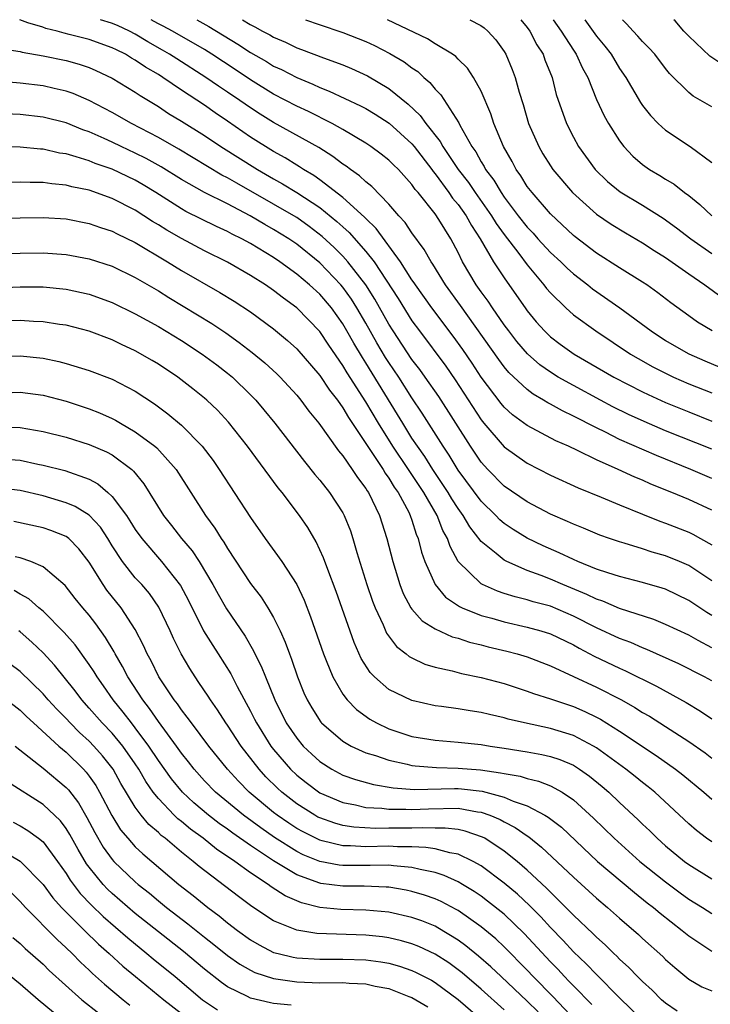
# Model space of a CAD drawing. Units: inches. Extents: x 2547014 to 2550000, y 1510065 to 1512000.
# Drawn here: x 2547913 to 2547973, y 1511915 to 1512000 of the extents above; entities that cross this region are included whole.
import ezdxf

# ---------------------------------------------------------------- set-up
doc = ezdxf.new("R2010")
doc.units = ezdxf.units.IN
doc.header["$MEASUREMENT"] = 0
doc.layers.add('LD25471509_2ft', color=103, linetype='Continuous')

msp = doc.modelspace()

# ---------------------------------------------------------------- linework, layer by layer
at = {"layer": 'LD25471509_2ft'}
for points, elevation in [([(2547973, 1511957.462), (2547971, 1511958.395), (2547969.545, 1511959), (2547967.729, 1511959.729), (2547967, 1511960.054), (2547966.328, 1511960.328), (2547964.892, 1511961), (2547963, 1511961.837), (2547961.363, 1511962.637), (2547960.575, 1511963), (2547959.477, 1511963.477), (2547957, 1511964.793), (2547955.728, 1511965.728), (2547955, 1511966.395), (2547954.722, 1511966.722), (2547953.001, 1511969), (2547952.21, 1511970.21), (2547951.396, 1511971.396), (2547950.561, 1511972.561), (2547948.728, 1511975), (2547947.303, 1511977), (2547947.189, 1511977.189), (2547947, 1511977.45), (2547946.014, 1511979), (2547943.902, 1511981.902), (2547943, 1511982.748), (2547942.883, 1511982.883), (2547941, 1511984.588), (2547939, 1511986.114), (2547938.485, 1511986.485), (2547937.579, 1511987), (2547937.237, 1511987.237), (2547937, 1511987.369), (2547936.005, 1511988.005), (2547935, 1511988.561), (2547933, 1511989.82), (2547931, 1511991.203), (2547929.922, 1511991.922), (2547929, 1511992.573), (2547927, 1511993.886), (2547925.38, 1511995), (2547925, 1511995.24), (2547923.88, 1511995.88), (2547923, 1511996.495), (2547922.669, 1511996.669), (2547922.137, 1511997), (2547921.372, 1511997.372), (2547921, 1511997.573), (2547919, 1511998.285), (2547917.273, 1511998.727), (2547916.825, 1511998.825), (2547916.232, 1511999), (2547915.23, 1511999.248), (2547914.974, 1511999.355), (2547913.665, 1511999.718), (2547912.993, 1512000)], 9864), ([(2547973, 1511960.216), (2547971.194, 1511961), (2547968.199, 1511962.199), (2547965, 1511963.601), (2547963.787, 1511964.213), (2547963, 1511964.59), (2547961, 1511965.624), (2547960.06, 1511966.061), (2547959, 1511966.656), (2547958.77, 1511966.77), (2547958.421, 1511967), (2547957.519, 1511967.519), (2547957, 1511967.912), (2547955.407, 1511969.407), (2547955, 1511969.891), (2547954.519, 1511970.519), (2547951.21, 1511975.21), (2547949.909, 1511977), (2547948.798, 1511978.798), (2547948.652, 1511979), (2547948.07, 1511980.07), (2547947, 1511981.513), (2547946.409, 1511982.409), (2547945.858, 1511983), (2547945, 1511984.007), (2547943.527, 1511985.527), (2547943, 1511985.93), (2547942.457, 1511986.457), (2547941.664, 1511987), (2547941.292, 1511987.292), (2547941, 1511987.482), (2547940.141, 1511988.142), (2547938.909, 1511988.909), (2547935, 1511991.092), (2547933.817, 1511991.817), (2547933, 1511992.341), (2547932.061, 1511993), (2547931, 1511993.723), (2547930.228, 1511994.228), (2547929.119, 1511995), (2547926.595, 1511996.595), (2547925.979, 1511997), (2547925.365, 1511997.365), (2547924.087, 1511998.087), (2547923, 1511998.745), (2547922.51, 1511999), (2547921.456, 1511999.492), (2547920.949, 1511999.705), (2547919.989, 1512000)], 9862), ([(2547973, 1511962.75), (2547969, 1511964.354), (2547967.138, 1511965.138), (2547965.768, 1511965.768), (2547964.432, 1511966.432), (2547963.358, 1511967), (2547961, 1511968.264), (2547959.685, 1511969), (2547959, 1511969.421), (2547958.079, 1511970.079), (2547957.007, 1511971.007), (2547956.092, 1511972.092), (2547955.387, 1511973), (2547955, 1511973.533), (2547953.983, 1511975), (2547953.595, 1511975.595), (2547953, 1511976.394), (2547952.578, 1511977), (2547951.393, 1511979), (2547951, 1511979.805), (2547950.376, 1511981), (2547949.331, 1511982.669), (2547949, 1511983.158), (2547947.531, 1511985), (2547947.282, 1511985.282), (2547947, 1511985.712), (2547945.838, 1511987), (2547945.409, 1511987.409), (2547945, 1511987.826), (2547944.34, 1511988.34), (2547943.422, 1511989), (2547943, 1511989.277), (2547941, 1511990.476), (2547940.071, 1511991), (2547938.028, 1511992.028), (2547937, 1511992.495), (2547935, 1511993.539), (2547933, 1511994.77), (2547931.67, 1511995.67), (2547929.642, 1511997), (2547929, 1511997.404), (2547926.228, 1511999), (2547925.416, 1511999.449), (2547924.95, 1511999.682), (2547924.385, 1512000)], 9860), ([(2547928.331, 1512000), (2547929.388, 1511999.418), (2547931.888, 1511997.888), (2547933, 1511997.144), (2547934.367, 1511996.367), (2547935, 1511995.97), (2547935.669, 1511995.669), (2547937, 1511994.974), (2547938.407, 1511994.407), (2547939, 1511994.121), (2547939.815, 1511993.815), (2547942.542, 1511992.541), (2547943, 1511992.286), (2547943.796, 1511991.796), (2547945.011, 1511991.011), (2547947, 1511989.226), (2547947.187, 1511989), (2547948.714, 1511987), (2547948.827, 1511986.828), (2547949, 1511986.632), (2547950.206, 1511985), (2547950.524, 1511984.524), (2547951, 1511983.977), (2547951.7, 1511983), (2547952.149, 1511982.149), (2547952.919, 1511981), (2547954.083, 1511979), (2547955, 1511977.597), (2547956.076, 1511976.076), (2547956.815, 1511975), (2547957, 1511974.743), (2547957.783, 1511973.783), (2547958.48, 1511973), (2547959, 1511972.497), (2547959.851, 1511971.852), (2547961.054, 1511971), (2547964.514, 1511969), (2547967, 1511967.715), (2547967.48, 1511967.48), (2547969, 1511966.794), (2547971, 1511965.978), (2547973, 1511965.192)], 9858), ([(2547932.3, 1512000), (2547932.958, 1511999.58), (2547933.358, 1511999.387), (2547934.042, 1511999), (2547934.675, 1511998.674), (2547935, 1511998.476), (2547936.039, 1511998.039), (2547937, 1511997.57), (2547937.422, 1511997.422), (2547939.313, 1511996.687), (2547941, 1511996.076), (2547941.765, 1511995.765), (2547943.142, 1511995.142), (2547945, 1511994.044), (2547946.668, 1511992.668), (2547947.701, 1511991.702), (2547948.195, 1511991), (2547949.449, 1511989.449), (2547949.679, 1511989), (2547951.015, 1511987), (2547951.887, 1511985.886), (2547952.49, 1511985), (2547953.91, 1511983), (2547954.313, 1511982.313), (2547955, 1511981.373), (2547956.273, 1511979.727), (2547957, 1511978.75), (2547958.446, 1511977), (2547958.681, 1511976.681), (2547959, 1511976.298), (2547960.33, 1511975), (2547961, 1511974.406), (2547962.94, 1511973), (2547965.944, 1511971), (2547966.609, 1511970.609), (2547967.892, 1511969.892), (2547969.215, 1511969.214), (2547969.675, 1511969), (2547971, 1511968.424), (2547973, 1511967.626)], 9856), ([(2547937.749, 1512000), (2547938.958, 1511999.569), (2547941, 1511998.897), (2547943, 1511998.108), (2547943.748, 1511997.748), (2547945.078, 1511997.078), (2547946.334, 1511996.334), (2547947, 1511995.815), (2547947.493, 1511995.494), (2547948.017, 1511995), (2547948.554, 1511994.555), (2547949, 1511993.981), (2547949.49, 1511993.489), (2547951.053, 1511991.053), (2547951.145, 1511990.855), (2547952.184, 1511989), (2547952.528, 1511988.528), (2547953, 1511987.661), (2547953.261, 1511987.261), (2547953.389, 1511987), (2547954.095, 1511986.095), (2547954.731, 1511985), (2547955, 1511984.61), (2547956.22, 1511983), (2547957, 1511982.001), (2547957.497, 1511981.497), (2547957.928, 1511981), (2547959, 1511979.82), (2547959.896, 1511979), (2547960.448, 1511978.448), (2547961, 1511977.944), (2547962.247, 1511977), (2547962.663, 1511976.663), (2547965.021, 1511975.021), (2547967.749, 1511973), (2547969, 1511972.188), (2547969.741, 1511971.741), (2547971, 1511971.019), (2547972.404, 1511970.404), (2547975, 1511969.304)], 9854), ([(2547973.047, 1511973), (2547971.776, 1511973.776), (2547971, 1511974.318), (2547969.446, 1511975.446), (2547968.32, 1511976.32), (2547967.366, 1511977), (2547967, 1511977.244), (2547965, 1511978.483), (2547963, 1511979.755), (2547961.153, 1511981.153), (2547961, 1511981.278), (2547959, 1511983.161), (2547957.411, 1511985), (2547957, 1511985.546), (2547956.451, 1511986.452), (2547956.046, 1511987), (2547955.688, 1511987.688), (2547954.932, 1511989), (2547954.101, 1511991), (2547953.835, 1511991.835), (2547953, 1511993.792), (2547952.325, 1511995), (2547951.803, 1511995.803), (2547951, 1511996.574), (2547950.799, 1511996.799), (2547950.523, 1511997), (2547949, 1511997.913), (2547948.333, 1511998.333), (2547944.89, 1512000)], 9852), ([(2547952.024, 1512000), (2547952.963, 1511999.504), (2547953.265, 1511999.286), (2547953.588, 1511999), (2547954.262, 1511998.262), (2547955, 1511997.25), (2547955.149, 1511997), (2547955.689, 1511995.689), (2547955.944, 1511995), (2547956.287, 1511993.713), (2547956.63, 1511992.63), (2547957.114, 1511991), (2547957.99, 1511989), (2547958.363, 1511988.363), (2547959, 1511987.333), (2547959.222, 1511987), (2547960.916, 1511985), (2547963, 1511983.146), (2547964.276, 1511982.276), (2547965.523, 1511981.523), (2547967, 1511980.66), (2547967.992, 1511979.992), (2547969, 1511979.361), (2547971, 1511977.95), (2547972.397, 1511977), (2547973.895, 1511975.895)], 9850), ([(2547956.428, 1512000), (2547956.976, 1511999.327), (2547957.207, 1511999), (2547957.823, 1511997.822), (2547958.366, 1511997), (2547958.526, 1511996.526), (2547959.149, 1511995), (2547959.519, 1511993.519), (2547960.395, 1511991), (2547961, 1511989.801), (2547961.438, 1511989), (2547962.878, 1511987), (2547963.958, 1511985.958), (2547965.058, 1511985.058), (2547967, 1511983.906), (2547968.786, 1511982.786), (2547969.95, 1511981.95), (2547971.175, 1511981), (2547973, 1511979.731)], 9848), ([(2547959.231, 1512000), (2547959.937, 1511999), (2547961, 1511997.363), (2547961.254, 1511997), (2547961.799, 1511995.799), (2547962.239, 1511995), (2547963, 1511993.091), (2547963.662, 1511991.662), (2547964.043, 1511991), (2547965, 1511989.483), (2547965.37, 1511989), (2547966.158, 1511988.159), (2547967, 1511987.436), (2547967.611, 1511987), (2547968.49, 1511986.491), (2547969, 1511986.163), (2547969.732, 1511985.732), (2547970.647, 1511985), (2547971, 1511984.742), (2547971.977, 1511983.976), (2547973, 1511982.998)], 9846), ([(2547962.002, 1512000), (2547963, 1511998.576), (2547963.713, 1511997.713), (2547964.267, 1511997), (2547965, 1511995.769), (2547965.534, 1511995), (2547966.819, 1511992.819), (2547967, 1511992.562), (2547967.683, 1511991.683), (2547968.361, 1511991), (2547969, 1511990.416), (2547971.126, 1511989), (2547973, 1511987.604)], 9844), ([(2547973, 1511992.443), (2547971.381, 1511993.381), (2547971, 1511993.683), (2547969.343, 1511995.343), (2547969, 1511995.765), (2547968.049, 1511997), (2547967.554, 1511997.554), (2547967, 1511998.103), (2547966.584, 1511998.584), (2547966.179, 1511999), (2547965.599, 1511999.646), (2547965.259, 1512000)], 9842), ([(2547974.036, 1511996.036), (2547972.836, 1511996.835), (2547971, 1511998.566), (2547970.592, 1511999), (2547969.825, 1511999.89), (2547969.711, 1512000)], 9840), ([(2547911.48, 1511997.48), (2547913, 1511997.231), (2547913.175, 1511997.175), (2547915, 1511996.861), (2547917, 1511996.449), (2547918.14, 1511996.14), (2547919, 1511995.844), (2547919.59, 1511995.59), (2547921, 1511994.932), (2547923, 1511993.714), (2547923.415, 1511993.415), (2547925, 1511992.461), (2547925.876, 1511991.876), (2547927, 1511991.204), (2547929, 1511989.962), (2547930.431, 1511989), (2547933.593, 1511987), (2547935, 1511986.185), (2547935.766, 1511985.766), (2547937.003, 1511985.003), (2547939, 1511983.703), (2547940.495, 1511982.495), (2547941, 1511982.02), (2547941.545, 1511981.545), (2547943, 1511979.897), (2547943.705, 1511979), (2547945.804, 1511975.804), (2547947, 1511973.876), (2547947.641, 1511973), (2547949.94, 1511969.94), (2547950.757, 1511968.756), (2547953, 1511965.286), (2547953.229, 1511965), (2547955, 1511962.95), (2547957, 1511961.522), (2547959, 1511960.499), (2547961.401, 1511959.401), (2547963.401, 1511958.599), (2547965, 1511957.919), (2547967, 1511957.1), (2547968.504, 1511956.504), (2547969, 1511956.343), (2547971, 1511955.545), (2547971.368, 1511955.369), (2547972.035, 1511955), (2547973, 1511954.451)], 9866), ([(2547973, 1511951.329), (2547971, 1511952.646), (2547970.2, 1511953), (2547969, 1511953.503), (2547967.83, 1511953.83), (2547967, 1511954.104), (2547965.403, 1511954.597), (2547965, 1511954.705), (2547964.129, 1511955), (2547963.295, 1511955.295), (2547961.886, 1511955.886), (2547961, 1511956.232), (2547960.485, 1511956.485), (2547959, 1511957.117), (2547957, 1511958.171), (2547955, 1511959.548), (2547953.575, 1511961), (2547953, 1511961.631), (2547952.072, 1511963), (2547949.317, 1511967.316), (2547948.149, 1511969), (2547947.667, 1511969.667), (2547947, 1511970.535), (2547945.373, 1511973), (2547945, 1511973.593), (2547943.769, 1511975.769), (2547942.995, 1511977), (2547941.438, 1511979), (2547941, 1511979.488), (2547940.239, 1511980.239), (2547939.204, 1511981.204), (2547938.076, 1511982.076), (2547937, 1511982.84), (2547936.743, 1511983), (2547935, 1511984.01), (2547931.807, 1511985.807), (2547931, 1511986.285), (2547930.52, 1511986.52), (2547926.775, 1511988.775), (2547925, 1511989.79), (2547922.664, 1511991), (2547921, 1511991.948), (2547919, 1511992.988), (2547917.598, 1511993.598), (2547917, 1511993.806), (2547915.972, 1511994.028), (2547915, 1511994.262), (2547913, 1511994.485), (2547911.366, 1511994.634)], 9868), ([(2547973, 1511948.316), (2547972.57, 1511948.57), (2547971, 1511949.634), (2547969, 1511950.598), (2547968.701, 1511950.701), (2547967, 1511951.188), (2547965, 1511951.694), (2547963.989, 1511952.011), (2547963, 1511952.355), (2547961.396, 1511953), (2547961, 1511953.17), (2547959.773, 1511953.772), (2547958.378, 1511954.378), (2547957, 1511955.039), (2547955.775, 1511955.775), (2547955, 1511956.3), (2547954.62, 1511956.62), (2547954.271, 1511957), (2547953, 1511958.246), (2547951, 1511960.93), (2547950.232, 1511962.231), (2547949.706, 1511963), (2547947.886, 1511965.886), (2547947, 1511967.209), (2547945.852, 1511969), (2547945, 1511970.262), (2547944.714, 1511970.714), (2547943.963, 1511971.963), (2547943, 1511973.671), (2547942.221, 1511975), (2547941.748, 1511975.748), (2547941, 1511976.807), (2547940.838, 1511977), (2547939, 1511978.905), (2547937, 1511980.522), (2547936.304, 1511981), (2547935, 1511981.812), (2547934.234, 1511982.234), (2547932.971, 1511983), (2547931, 1511984.029), (2547929.013, 1511985.013), (2547927, 1511986.135), (2547925.239, 1511987.239), (2547923.955, 1511987.955), (2547923, 1511988.436), (2547921.764, 1511989), (2547921, 1511989.372), (2547920.308, 1511989.693), (2547919, 1511990.266), (2547918.45, 1511990.45), (2547917, 1511991.047), (2547915, 1511991.56), (2547913, 1511991.783), (2547911, 1511991.871)], 9870), ([(2547973, 1511945.507), (2547971.835, 1511946.165), (2547971, 1511946.615), (2547969, 1511947.544), (2547967.973, 1511947.973), (2547965, 1511948.943), (2547963.56, 1511949.56), (2547963, 1511949.737), (2547962.157, 1511950.157), (2547960.072, 1511951), (2547959, 1511951.471), (2547958.211, 1511951.789), (2547957, 1511952.231), (2547955.213, 1511953), (2547955, 1511953.109), (2547954.313, 1511953.687), (2547953, 1511954.742), (2547952.01, 1511956.01), (2547951.446, 1511957), (2547951, 1511957.601), (2547950.446, 1511958.446), (2547950.133, 1511959), (2547948.802, 1511961), (2547948.111, 1511962.111), (2547947.468, 1511963), (2547947, 1511963.716), (2547946.195, 1511965), (2547945.749, 1511965.749), (2547943, 1511970.232), (2547942.696, 1511970.696), (2547941.946, 1511971.946), (2547941.36, 1511973), (2547941, 1511973.613), (2547940.005, 1511975), (2547939, 1511976.192), (2547938.116, 1511977), (2547937, 1511977.939), (2547935.532, 1511979), (2547935, 1511979.362), (2547933, 1511980.587), (2547932.245, 1511981), (2547931.407, 1511981.407), (2547931, 1511981.639), (2547930.057, 1511982.057), (2547927.372, 1511983.372), (2547927, 1511983.582), (2547924.779, 1511985), (2547923.678, 1511985.678), (2547923, 1511986.072), (2547921, 1511987.031), (2547919.531, 1511987.531), (2547919, 1511987.755), (2547917.886, 1511988.114), (2547917, 1511988.352), (2547916.433, 1511988.433), (2547915, 1511988.761), (2547914.771, 1511988.771), (2547913, 1511988.956), (2547911, 1511988.99)], 9872), ([(2547973, 1511942.659), (2547972.384, 1511943), (2547970.133, 1511944.132), (2547967.371, 1511945.371), (2547967, 1511945.509), (2547965.972, 1511945.972), (2547965, 1511946.338), (2547963, 1511947.268), (2547961, 1511948.276), (2547959, 1511949.124), (2547957.522, 1511949.522), (2547957, 1511949.694), (2547955.94, 1511949.94), (2547955, 1511950.236), (2547954.424, 1511950.424), (2547953.126, 1511951), (2547953, 1511951.069), (2547951.009, 1511953), (2547950.297, 1511954.296), (2547950.072, 1511955), (2547949.683, 1511955.683), (2547949.173, 1511957), (2547948.031, 1511959), (2547947, 1511960.566), (2547946.816, 1511960.816), (2547946.707, 1511961), (2547945.34, 1511963), (2547944.086, 1511965), (2547943, 1511966.863), (2547941.375, 1511969.375), (2547941, 1511970.016), (2547939.773, 1511971.773), (2547939, 1511972.951), (2547937.018, 1511975), (2547935.842, 1511975.842), (2547935, 1511976.509), (2547934.284, 1511977), (2547933, 1511977.816), (2547931, 1511978.957), (2547929, 1511979.944), (2547927, 1511981.009), (2547925.742, 1511981.742), (2547925, 1511982.213), (2547924.501, 1511982.501), (2547923, 1511983.472), (2547921, 1511984.488), (2547919, 1511985.203), (2547917.507, 1511985.507), (2547917, 1511985.648), (2547915.752, 1511985.752), (2547915, 1511985.871), (2547913.872, 1511985.872), (2547913, 1511985.915), (2547911, 1511985.89)], 9874), ([(2547909, 1511982.725), (2547913, 1511982.814), (2547915, 1511982.842), (2547917, 1511982.718), (2547919, 1511982.325), (2547919.971, 1511981.971), (2547921, 1511981.647), (2547921.422, 1511981.422), (2547923, 1511980.673), (2547925.793, 1511979), (2547927, 1511978.245), (2547930.344, 1511976.343), (2547931.586, 1511975.586), (2547933, 1511974.656), (2547935, 1511973.178), (2547936.188, 1511972.188), (2547937, 1511971.446), (2547939, 1511969.146), (2547939.854, 1511967.854), (2547940.526, 1511967), (2547941, 1511966.346), (2547941.494, 1511965.494), (2547944.486, 1511961), (2547944.673, 1511960.673), (2547945, 1511960.237), (2547945.462, 1511959.462), (2547945.801, 1511959), (2547946.715, 1511957.285), (2547946.853, 1511957), (2547947, 1511956.578), (2547947.374, 1511955.374), (2547947.54, 1511955), (2547947.825, 1511953.826), (2547948.117, 1511953), (2547948.996, 1511951), (2547949.919, 1511949.919), (2547951.113, 1511949.113), (2547951.358, 1511949), (2547953, 1511948.324), (2547953.916, 1511948.084), (2547955, 1511947.76), (2547957, 1511947.325), (2547958.173, 1511947), (2547959, 1511946.738), (2547961, 1511945.773), (2547961.495, 1511945.495), (2547962.806, 1511944.807), (2547965, 1511943.75), (2547965.524, 1511943.524), (2547968.204, 1511942.204), (2547970.782, 1511940.782), (2547972.031, 1511940.031), (2547973, 1511939.372)], 9876), ([(2547912.265, 1511979.735), (2547913, 1511979.757), (2547915, 1511979.772), (2547917, 1511979.632), (2547919, 1511979.261), (2547921, 1511978.609), (2547923, 1511977.646), (2547923.4, 1511977.4), (2547925, 1511976.477), (2547925.907, 1511975.907), (2547928.407, 1511974.407), (2547929.645, 1511973.645), (2547930.841, 1511972.841), (2547932.015, 1511972.016), (2547933.144, 1511971.144), (2547934.236, 1511970.236), (2547935.279, 1511969.279), (2547935.559, 1511969), (2547937, 1511967.423), (2547937.349, 1511967), (2547938.049, 1511966.049), (2547938.923, 1511965), (2547940.615, 1511962.615), (2547941, 1511962.166), (2547941.813, 1511961), (2547942.282, 1511960.282), (2547943, 1511959.338), (2547943.123, 1511959.123), (2547943.215, 1511959), (2547944.182, 1511957), (2547944.825, 1511955), (2547945.327, 1511953), (2547945.941, 1511951), (2547946.236, 1511950.236), (2547946.912, 1511949), (2547947, 1511948.876), (2547947.869, 1511947.87), (2547949, 1511947.172), (2547950.483, 1511946.483), (2547951, 1511946.344), (2547952, 1511946), (2547953, 1511945.774), (2547953.608, 1511945.608), (2547955.237, 1511945.237), (2547956.13, 1511945), (2547957, 1511944.737), (2547959, 1511943.967), (2547963, 1511942.121), (2547965.16, 1511941), (2547966.342, 1511940.342), (2547967, 1511939.918), (2547967.59, 1511939.59), (2547969, 1511938.705), (2547971, 1511937.406), (2547972.415, 1511936.415), (2547973, 1511935.959)], 9878), ([(2547911, 1511976.746), (2547913, 1511976.833), (2547915, 1511976.817), (2547917, 1511976.627), (2547919, 1511976.195), (2547921, 1511975.476), (2547923, 1511974.499), (2547925, 1511973.376), (2547927, 1511972.161), (2547928.791, 1511971), (2547930.06, 1511970.06), (2547931, 1511969.344), (2547931.42, 1511969), (2547933, 1511967.475), (2547933.459, 1511967), (2547934.162, 1511966.162), (2547935.099, 1511965), (2547937.667, 1511961.667), (2547938.562, 1511960.562), (2547939, 1511960.056), (2547939.841, 1511959), (2547941, 1511957.228), (2547941.124, 1511957), (2547941.657, 1511955.657), (2547941.875, 1511955), (2547942.223, 1511953.777), (2547943.089, 1511951), (2547943.576, 1511949.575), (2547943.799, 1511949), (2547944.494, 1511947.506), (2547944.795, 1511946.795), (2547945.642, 1511945.643), (2547946.493, 1511945), (2547946.768, 1511944.768), (2547947, 1511944.639), (2547948.117, 1511944.117), (2547949, 1511943.855), (2547950.474, 1511943.526), (2547951.295, 1511943.294), (2547953, 1511942.955), (2547955, 1511942.417), (2547955.86, 1511942.14), (2547957, 1511941.763), (2547957.548, 1511941.547), (2547959, 1511941.097), (2547961, 1511940.431), (2547961.997, 1511939.998), (2547963, 1511939.514), (2547963.337, 1511939.337), (2547965, 1511938.285), (2547968.188, 1511936.188), (2547969.858, 1511935), (2547970.498, 1511934.498), (2547972.312, 1511933), (2547973, 1511932.399)], 9880), ([(2547973, 1511928.687), (2547972.548, 1511929), (2547971.675, 1511929.675), (2547971, 1511930.258), (2547968.06, 1511933), (2547967.477, 1511933.477), (2547967, 1511933.835), (2547966.363, 1511934.363), (2547965.544, 1511935), (2547963, 1511936.84), (2547962.731, 1511937), (2547961, 1511937.912), (2547959, 1511938.526), (2547956.758, 1511939), (2547955.342, 1511939.341), (2547955, 1511939.446), (2547953.728, 1511939.728), (2547953, 1511939.92), (2547952.051, 1511940.051), (2547951, 1511940.24), (2547949.556, 1511940.444), (2547949, 1511940.503), (2547947, 1511940.952), (2547945, 1511941.919), (2547943.744, 1511943), (2547943.374, 1511943.374), (2547942.591, 1511944.591), (2547941.972, 1511945.972), (2547940.414, 1511950.414), (2547939.698, 1511952.302), (2547939.335, 1511953.335), (2547938.7, 1511954.7), (2547937.952, 1511955.952), (2547937.241, 1511957), (2547935.73, 1511959), (2547935.398, 1511959.398), (2547932.73, 1511963), (2547931.084, 1511965.084), (2547930.126, 1511966.126), (2547929.212, 1511967), (2547929, 1511967.185), (2547927.991, 1511967.991), (2547926.677, 1511969), (2547925, 1511970.123), (2547924.452, 1511970.452), (2547923, 1511971.287), (2547921.817, 1511971.817), (2547921, 1511972.219), (2547919, 1511972.976), (2547917, 1511973.501), (2547916.427, 1511973.574), (2547915, 1511973.805), (2547914.165, 1511973.835), (2547913, 1511973.913), (2547911, 1511973.856)], 9882), ([(2547911, 1511970.779), (2547913, 1511970.845), (2547915, 1511970.643), (2547916.355, 1511970.355), (2547917, 1511970.193), (2547919, 1511969.58), (2547921, 1511968.818), (2547923, 1511967.786), (2547924.678, 1511966.678), (2547925.825, 1511965.825), (2547927, 1511964.834), (2547928.801, 1511963), (2547929.756, 1511961.756), (2547930.283, 1511961), (2547933, 1511956.829), (2547934.279, 1511955), (2547935.716, 1511953), (2547937, 1511951.012), (2547937.646, 1511949.646), (2547938.208, 1511948.208), (2547939.325, 1511945), (2547939.57, 1511944.43), (2547940.133, 1511943), (2547941, 1511941.511), (2547941.391, 1511941), (2547942.18, 1511940.18), (2547943.335, 1511939.335), (2547943.936, 1511939), (2547945, 1511938.491), (2547947, 1511937.84), (2547949, 1511937.498), (2547951, 1511937.335), (2547953, 1511937.128), (2547953.773, 1511937), (2547955, 1511936.83), (2547957, 1511936.506), (2547958.273, 1511936.273), (2547959, 1511936.101), (2547959.831, 1511935.831), (2547961, 1511935.332), (2547961.533, 1511935), (2547962.396, 1511934.396), (2547963.5, 1511933.501), (2547964.077, 1511933), (2547965, 1511932.11), (2547966.609, 1511930.609), (2547967, 1511930.22), (2547967.635, 1511929.635), (2547968.264, 1511929), (2547969, 1511928.358), (2547970.626, 1511927), (2547971, 1511926.72), (2547973, 1511925.495)], 9884), ([(2547912.323, 1511967.677), (2547913, 1511967.698), (2547915, 1511967.423), (2547917, 1511966.901), (2547919, 1511966.249), (2547919.895, 1511965.895), (2547921, 1511965.405), (2547921.269, 1511965.269), (2547921.71, 1511965), (2547923, 1511964.268), (2547924.689, 1511963), (2547924.859, 1511962.858), (2547926.535, 1511961), (2547927.828, 1511959), (2547929.095, 1511957), (2547929.896, 1511955.896), (2547930.44, 1511955), (2547930.678, 1511954.678), (2547931, 1511954.125), (2547933, 1511951.1), (2547933.909, 1511949.909), (2547934.496, 1511949), (2547935, 1511948.143), (2547935.559, 1511947), (2547936.008, 1511946.008), (2547936.368, 1511945), (2547936.551, 1511944.55), (2547937.08, 1511943), (2547937.629, 1511941.629), (2547937.912, 1511941), (2547938.303, 1511940.303), (2547939.081, 1511939.081), (2547939.157, 1511939), (2547941, 1511937.418), (2547941.711, 1511937), (2547943, 1511936.414), (2547943.833, 1511936.168), (2547945, 1511935.763), (2547946.569, 1511935.432), (2547947, 1511935.322), (2547947.282, 1511935.282), (2547949.138, 1511935.137), (2547951, 1511935.091), (2547952.932, 1511934.932), (2547954.691, 1511934.691), (2547955, 1511934.608), (2547956.381, 1511934.381), (2547957, 1511934.179), (2547957.961, 1511933.961), (2547959, 1511933.546), (2547960.023, 1511933), (2547961, 1511932.35), (2547962.757, 1511930.757), (2547964.527, 1511929), (2547966.774, 1511927), (2547969, 1511925.225), (2547970.266, 1511924.266), (2547971, 1511923.731), (2547972.188, 1511923), (2547973, 1511922.473)], 9886), ([(2547911.3, 1511964.7), (2547913, 1511964.62), (2547915, 1511964.287), (2547917, 1511963.782), (2547919, 1511963.155), (2547920.515, 1511962.515), (2547921, 1511962.249), (2547922.686, 1511961), (2547922.855, 1511960.855), (2547923.744, 1511959.744), (2547925.457, 1511957), (2547926.137, 1511956.137), (2547927.003, 1511955), (2547927.923, 1511953.923), (2547928.536, 1511953), (2547929.737, 1511951), (2547930.176, 1511950.176), (2547930.899, 1511948.899), (2547932.526, 1511946.526), (2547933.264, 1511945.264), (2547933.379, 1511945), (2547933.931, 1511943.932), (2547934.29, 1511943), (2547935.094, 1511941), (2547936.089, 1511939), (2547937, 1511937.672), (2547937.569, 1511937), (2547938.303, 1511936.303), (2547939, 1511935.67), (2547940.04, 1511935), (2547941, 1511934.486), (2547942.096, 1511934.096), (2547943.668, 1511933.668), (2547945.377, 1511933.377), (2547947.225, 1511933.225), (2547950.68, 1511933.319), (2547951, 1511933.313), (2547951.292, 1511933.292), (2547953.081, 1511933.081), (2547955, 1511932.564), (2547955.779, 1511932.221), (2547957, 1511931.806), (2547958.525, 1511931), (2547958.824, 1511930.824), (2547959.958, 1511929.958), (2547963.103, 1511927), (2547966.296, 1511924.296), (2547967.411, 1511923.411), (2547967.956, 1511923), (2547968.513, 1511922.513), (2547970.447, 1511921), (2547971, 1511920.539), (2547973, 1511919.224)], 9888), ([(2547912.134, 1511961.867), (2547913, 1511961.783), (2547914.542, 1511961.458), (2547915, 1511961.377), (2547916.894, 1511960.895), (2547919, 1511960.141), (2547919.751, 1511959.751), (2547920.629, 1511959), (2547921, 1511958.659), (2547922.225, 1511957), (2547922.541, 1511956.541), (2547923, 1511955.786), (2547923.555, 1511955), (2547925.283, 1511953), (2547926.928, 1511950.927), (2547927.617, 1511949.617), (2547928.919, 1511947), (2547929.712, 1511945.712), (2547930.181, 1511945), (2547931.277, 1511943.277), (2547931.837, 1511942.163), (2547933, 1511940.013), (2547933.345, 1511939.344), (2547933.505, 1511939), (2547934.769, 1511937), (2547935, 1511936.703), (2547936.464, 1511935), (2547937, 1511934.487), (2547937.831, 1511933.831), (2547939, 1511932.955), (2547941, 1511932.099), (2547942.106, 1511931.894), (2547943, 1511931.684), (2547944.394, 1511931.606), (2547945, 1511931.523), (2547946.476, 1511931.524), (2547947, 1511931.486), (2547948.439, 1511931.561), (2547951, 1511931.601), (2547952.695, 1511931.305), (2547953, 1511931.27), (2547953.764, 1511931), (2547954.636, 1511930.636), (2547955, 1511930.431), (2547955.948, 1511929.948), (2547957, 1511929.207), (2547957.13, 1511929.13), (2547958.24, 1511928.239), (2547961, 1511925.628), (2547963, 1511923.82), (2547963.963, 1511923), (2547965, 1511922.067), (2547966.642, 1511920.642), (2547967, 1511920.296), (2547968.743, 1511918.743), (2547969, 1511918.486), (2547969.791, 1511917.791), (2547971, 1511916.771), (2547972.127, 1511916.127), (2547973, 1511915.758)], 9890), ([(2547969.996, 1511913.996), (2547969, 1511914.692), (2547968.646, 1511915), (2547967.828, 1511915.828), (2547967, 1511916.567), (2547966.567, 1511917), (2547965.806, 1511917.806), (2547965, 1511918.522), (2547964.768, 1511918.768), (2547964.509, 1511919), (2547963.759, 1511919.759), (2547963, 1511920.425), (2547962.718, 1511920.718), (2547961, 1511922.34), (2547960.358, 1511923), (2547959, 1511924.324), (2547958.673, 1511924.673), (2547957, 1511926.237), (2547956.115, 1511927), (2547955, 1511927.896), (2547953.313, 1511929), (2547953.113, 1511929.112), (2547951.626, 1511929.626), (2547951, 1511929.75), (2547949.889, 1511929.889), (2547949, 1511929.882), (2547947.921, 1511929.921), (2547947, 1511929.878), (2547945, 1511929.878), (2547943.857, 1511929.857), (2547941.959, 1511929.959), (2547941, 1511930.109), (2547940.299, 1511930.299), (2547939, 1511930.769), (2547938.846, 1511930.846), (2547938.573, 1511931), (2547937, 1511931.992), (2547935.711, 1511933), (2547935.341, 1511933.341), (2547934.337, 1511934.336), (2547933.737, 1511935), (2547932.194, 1511937), (2547931, 1511938.815), (2547930.864, 1511939), (2547930.14, 1511940.139), (2547929.519, 1511941), (2547929.324, 1511941.324), (2547928.524, 1511942.524), (2547928.186, 1511943), (2547927.719, 1511943.719), (2547926.989, 1511945), (2547926.325, 1511946.325), (2547926.025, 1511947), (2547925.05, 1511949.05), (2547924.23, 1511950.23), (2547923.561, 1511951), (2547923, 1511951.604), (2547921.888, 1511953), (2547921, 1511954.369), (2547920.62, 1511955), (2547919.976, 1511955.976), (2547919, 1511957.014), (2547917.782, 1511957.782), (2547917, 1511958.108), (2547915, 1511958.708), (2547913, 1511959.152), (2547911, 1511959.39)], 9892), ([(2547967, 1511913.215), (2547965, 1511915.149), (2547963, 1511917.176), (2547962.113, 1511918.113), (2547961, 1511919.156), (2547960.123, 1511920.123), (2547959, 1511921.267), (2547958.179, 1511922.18), (2547957.184, 1511923.184), (2547956.149, 1511924.149), (2547955, 1511925.118), (2547953, 1511926.617), (2547952.31, 1511927), (2547951, 1511927.62), (2547950.273, 1511927.727), (2547949, 1511928.074), (2547948.212, 1511928.212), (2547947, 1511928.256), (2547945.743, 1511928.257), (2547945, 1511928.304), (2547943, 1511928.266), (2547941.657, 1511928.343), (2547941, 1511928.343), (2547939.206, 1511928.794), (2547939, 1511928.831), (2547937.549, 1511929.549), (2547937, 1511929.858), (2547936.307, 1511930.307), (2547935.307, 1511931), (2547935, 1511931.239), (2547932.885, 1511933), (2547931.947, 1511933.947), (2547930.994, 1511935), (2547929.383, 1511937), (2547927.866, 1511939), (2547927.511, 1511939.51), (2547927, 1511940.139), (2547926.655, 1511940.655), (2547926.376, 1511941), (2547925.051, 1511943), (2547924.378, 1511944.378), (2547924.034, 1511945), (2547923.722, 1511945.722), (2547923, 1511947.106), (2547921.781, 1511949), (2547920.53, 1511950.53), (2547920.2, 1511951), (2547919, 1511952.959), (2547918.117, 1511954.117), (2547917.226, 1511955), (2547917, 1511955.171), (2547915.683, 1511955.683), (2547915, 1511955.918), (2547912.469, 1511956.469)], 9894), ([(2547962.585, 1511914.585), (2547961, 1511916.197), (2547960.618, 1511916.618), (2547960.23, 1511917), (2547959.64, 1511917.64), (2547959, 1511918.286), (2547956.74, 1511920.739), (2547955, 1511922.411), (2547953.56, 1511923.561), (2547953, 1511923.979), (2547952.392, 1511924.392), (2547951.388, 1511925), (2547951, 1511925.229), (2547949.783, 1511925.783), (2547949, 1511926.028), (2547947.714, 1511926.286), (2547947, 1511926.476), (2547945.393, 1511926.607), (2547945, 1511926.664), (2547943.372, 1511926.628), (2547943, 1511926.64), (2547941, 1511926.639), (2547940.676, 1511926.676), (2547939, 1511926.99), (2547937.572, 1511927.572), (2547937, 1511927.863), (2547935.077, 1511929.077), (2547933.893, 1511929.893), (2547932.379, 1511931), (2547929.953, 1511933), (2547929, 1511933.992), (2547928.094, 1511935), (2547927.621, 1511935.622), (2547927, 1511936.39), (2547926.574, 1511937), (2547925, 1511939.127), (2547924.245, 1511940.245), (2547923.644, 1511941), (2547922.362, 1511943), (2547921.901, 1511943.9), (2547921.258, 1511945), (2547921.175, 1511945.175), (2547920.426, 1511946.426), (2547919.591, 1511947.591), (2547919, 1511948.339), (2547918.439, 1511949), (2547917.799, 1511949.799), (2547916.922, 1511950.922), (2547915, 1511952.54), (2547913.949, 1511953), (2547913, 1511953.326), (2547912.583, 1511953.417)], 9896), ([(2547961.193, 1511913.193), (2547959.253, 1511915.253), (2547957.523, 1511917), (2547957, 1511917.56), (2547955, 1511919.585), (2547954.267, 1511920.267), (2547953, 1511921.318), (2547951, 1511922.724), (2547950.828, 1511922.828), (2547949.519, 1511923.519), (2547949, 1511923.747), (2547948.078, 1511924.078), (2547947, 1511924.396), (2547946.502, 1511924.502), (2547945, 1511924.751), (2547944.771, 1511924.771), (2547942.842, 1511924.842), (2547941, 1511924.843), (2547939.081, 1511925.081), (2547939, 1511925.096), (2547937, 1511925.824), (2547935, 1511927.045), (2547933, 1511928.383), (2547931.451, 1511929.451), (2547931, 1511929.787), (2547930.28, 1511930.28), (2547929.345, 1511931), (2547928.072, 1511932.072), (2547927.085, 1511933), (2547926.145, 1511934.145), (2547925, 1511935.757), (2547924.188, 1511937), (2547923, 1511938.593), (2547922.665, 1511939), (2547921.948, 1511939.948), (2547921.074, 1511941), (2547920.233, 1511942.233), (2547919.683, 1511943), (2547919.431, 1511943.431), (2547919, 1511944.075), (2547917.772, 1511945.772), (2547916.842, 1511946.842), (2547915, 1511948.693), (2547914.627, 1511949), (2547913.759, 1511949.759), (2547913, 1511950.184), (2547912.493, 1511950.493)], 9898), ([(2547957.947, 1511913.947), (2547957, 1511914.862), (2547954.725, 1511917), (2547953.845, 1511917.845), (2547952.781, 1511918.781), (2547951.68, 1511919.68), (2547951, 1511920.166), (2547949.242, 1511921.242), (2547949, 1511921.365), (2547947.842, 1511921.842), (2547947, 1511922.137), (2547945, 1511922.584), (2547943, 1511922.773), (2547940.834, 1511922.834), (2547939, 1511923.01), (2547937.403, 1511923.403), (2547936.003, 1511924.003), (2547934.795, 1511924.795), (2547934.529, 1511925), (2547933, 1511926.014), (2547931.642, 1511927), (2547930.057, 1511928.056), (2547928.874, 1511929), (2547927.787, 1511929.787), (2547927, 1511930.46), (2547926.693, 1511930.693), (2547926.381, 1511931), (2547925, 1511932.44), (2547924.558, 1511933), (2547923.913, 1511933.913), (2547923.293, 1511935), (2547923, 1511935.446), (2547921.921, 1511937), (2547921, 1511938.104), (2547920.133, 1511939), (2547919, 1511940.299), (2547918.36, 1511941), (2547917.784, 1511941.784), (2547916.003, 1511944.003), (2547915, 1511945.093), (2547914.023, 1511946.023), (2547913, 1511946.921), (2547912.886, 1511947)], 9900), ([(2547955, 1511914.126), (2547953, 1511915.908), (2547951.339, 1511917.339), (2547950.19, 1511918.19), (2547949, 1511918.949), (2547947.603, 1511919.603), (2547947, 1511919.841), (2547946.098, 1511920.099), (2547945, 1511920.36), (2547944.44, 1511920.44), (2547943, 1511920.605), (2547938.745, 1511920.746), (2547937.02, 1511921.02), (2547935, 1511921.848), (2547933.098, 1511923.097), (2547931.949, 1511923.949), (2547928.55, 1511926.55), (2547928.021, 1511927), (2547927, 1511927.803), (2547925.581, 1511929), (2547925.251, 1511929.251), (2547925, 1511929.498), (2547924.189, 1511930.19), (2547923.518, 1511931), (2547923, 1511931.692), (2547921.755, 1511933.755), (2547921.069, 1511935), (2547920.162, 1511936.162), (2547919.413, 1511937), (2547919, 1511937.427), (2547918.172, 1511938.171), (2547917.344, 1511939), (2547917, 1511939.377), (2547916.196, 1511940.196), (2547915.456, 1511941), (2547915, 1511941.529), (2547913, 1511943.462), (2547912.118, 1511944.118)], 9902), ([(2547911.872, 1511941), (2547913, 1511940.127), (2547913.569, 1511939.569), (2547914.184, 1511939), (2547916.37, 1511937), (2547917, 1511936.463), (2547918.499, 1511935), (2547918.742, 1511934.742), (2547919, 1511934.399), (2547919.572, 1511933.572), (2547919.9, 1511933), (2547920.964, 1511930.964), (2547921.729, 1511929.73), (2547922.342, 1511929), (2547923, 1511928.266), (2547923.649, 1511927.649), (2547926.783, 1511925), (2547928.026, 1511924.026), (2547929.286, 1511923), (2547930.272, 1511922.272), (2547931, 1511921.671), (2547931.879, 1511921), (2547933, 1511920.188), (2547933.747, 1511919.747), (2547935, 1511919.107), (2547935.386, 1511919), (2547936.69, 1511918.69), (2547937, 1511918.642), (2547939, 1511918.523), (2547941, 1511918.528), (2547943, 1511918.46), (2547944.286, 1511918.286), (2547945, 1511918.157), (2547945.911, 1511917.911), (2547947, 1511917.539), (2547947.373, 1511917.373), (2547948.691, 1511916.691), (2547949, 1511916.506), (2547951, 1511915.032), (2547953.352, 1511913)], 9904), ([(2547912.587, 1511937), (2547915, 1511935.09), (2547917, 1511933.401), (2547917.195, 1511933.195), (2547918.067, 1511932.066), (2547918.804, 1511930.804), (2547919.489, 1511929.489), (2547920.227, 1511928.227), (2547921, 1511927.152), (2547921.136, 1511927), (2547923, 1511925.213), (2547923.249, 1511925), (2547924.228, 1511924.228), (2547925, 1511923.573), (2547925.706, 1511923), (2547927.567, 1511921.567), (2547929, 1511920.419), (2547929.803, 1511919.802), (2547931, 1511918.836), (2547932.076, 1511918.076), (2547933, 1511917.548), (2547933.369, 1511917.369), (2547935, 1511916.829), (2547937, 1511916.547), (2547939, 1511916.478), (2547941, 1511916.482), (2547941.559, 1511916.441), (2547943, 1511916.374), (2547943.813, 1511916.187), (2547945, 1511915.972), (2547946.714, 1511915.286), (2547947, 1511915.186), (2547948.382, 1511914.382)], 9906), ([(2547936.528, 1511914.527), (2547935, 1511914.67), (2547934.722, 1511914.722), (2547933, 1511915.128), (2547932.722, 1511915.278), (2547931, 1511916.124), (2547930.483, 1511916.483), (2547929, 1511917.651), (2547927.169, 1511919.169), (2547925, 1511920.879), (2547923, 1511922.484), (2547921, 1511924.223), (2547920.601, 1511924.601), (2547920.225, 1511925), (2547919, 1511926.484), (2547918.777, 1511926.777), (2547918.035, 1511928.035), (2547917.328, 1511929.328), (2547917, 1511929.848), (2547916.503, 1511930.503), (2547915, 1511931.937), (2547911.911, 1511933.911)], 9908), ([(2547912.4, 1511930.4), (2547913, 1511930.069), (2547913.668, 1511929.668), (2547914.593, 1511929), (2547915, 1511928.679), (2547916.249, 1511927), (2547917, 1511925.94), (2547917.356, 1511925.356), (2547918.224, 1511924.224), (2547919.205, 1511923.206), (2547920.223, 1511922.222), (2547922.354, 1511920.354), (2547924.013, 1511919), (2547924.546, 1511918.546), (2547926.45, 1511917), (2547928.828, 1511915), (2547929, 1511914.868), (2547930.12, 1511914.12)], 9910), ([(2547911, 1511928.215), (2547913, 1511927.024), (2547915, 1511924.985), (2547915.841, 1511923.841), (2547916.6, 1511923), (2547918.584, 1511921), (2547919.81, 1511919.81), (2547920.733, 1511919), (2547921.915, 1511917.915), (2547923.007, 1511917.007), (2547925.477, 1511915), (2547927, 1511913.802)], 9912), ([(2547912.267, 1511924.266), (2547913, 1511923.532), (2547913.48, 1511923), (2547916.212, 1511920.212), (2547917, 1511919.504), (2547917.523, 1511919), (2547918.254, 1511918.254), (2547919, 1511917.569), (2547919.287, 1511917.287), (2547920.336, 1511916.336), (2547921.934, 1511915), (2547922.535, 1511914.534)], 9914), ([(2547912.385, 1511920.385), (2547913, 1511919.872), (2547913.439, 1511919.439), (2547915, 1511918.084), (2547915.542, 1511917.542), (2547918.377, 1511915), (2547919.829, 1511913.829)], 9916), ([(2547915.903, 1511913.903), (2547914.565, 1511915), (2547913, 1511916.336), (2547909.709, 1511919)], 9918)]:
    msp.add_lwpolyline(points, dxfattribs=dict(at, elevation=elevation))

doc.saveas('drawing.dxf')
